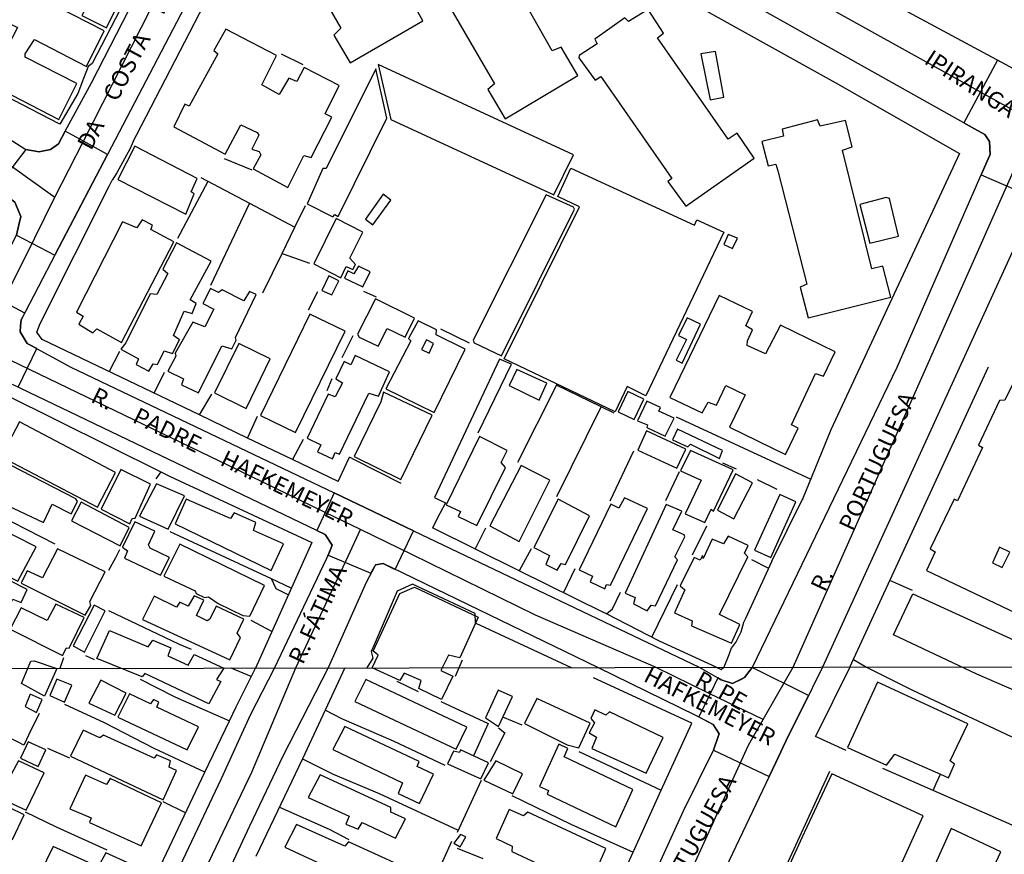
# Model space of a CAD drawing. Extents: x 180712 to 183138, y 1671507 to 1674283.
# Drawn here: x 181485 to 181632, y 1673698 to 1673823 of the extents above; entities that cross this region are included whole.
import ezdxf
from ezdxf.enums import TextEntityAlignment as Align

# ---------------------------------------------------------------- set-up
doc = ezdxf.new("R2010")
doc.units = 0
doc.header["$LTSCALE"] = 5
doc.header["$MEASUREMENT"] = 0
for name, color, linetype in [('T-ALINH-PROJ-C', 6, 'CONTINUOUS'), ('V-CANTEIRO', 3, 'CONTINUOUS'), ('V-CRUZAMENTO', 1, 'CONTINUOUS'), ('V-EDIFICACAO', 7, 'CONTINUOUS'), ('V-EIXO_DE_LOGRADOURO', 3, 'CONTINUOUS'), ('V-LOTE', 1, 'CONTINUOUS'), ('V-NOME_DOS_LOGRADOUROS', 7, 'CONTINUOUS'), ('V-QUADRA', 2, 'CONTINUOUS'), ('V-TESTADA', 2, 'CONTINUOUS'), ('X-LIMITE_1000', 4, 'CONTINUOUS')]:
    doc.layers.add(name, color=color, linetype=linetype)

# ---------------------------------------------------------------- blocks, each defined once
blk = doc.blocks.new('872GIP_img_geo')
at = {"layer": 'V-CANTEIRO'}
blk.add_lwpolyline([(181684.22, 1673833.04), (181726.98, 1673808.36), (181733.68, 1673804.78), (181734.69, 1673803.85), (181735.82, 1673802.8), (181735.53, 1673800.92), (181734.76, 1673798.46), (181734.75, 1673798.42), (181727.36, 1673782.36), (181723.48, 1673773.41), (181721.85, 1673770.48), (181721.44, 1673769.74), (181719.59, 1673768.33), (181718.52, 1673768.09), (181718.2, 1673768.27), (181689.07, 1673784.23), (181668.16, 1673796.2), (181646.79, 1673808.07), (181638.89, 1673812.46), (181632.22, 1673816.05), (181608.39, 1673828.89)], dxfattribs=at)
at = {"layer": 'V-CRUZAMENTO'}
for points in [[(181632.22, 1673816.05), (181631.03, 1673816.69), (181631.03, 1673816.69), (181625.99, 1673807.33), (181625.99, 1673807.33), (181627.59, 1673806.43), (181629.09, 1673805.59), (181629.8, 1673804.53), (181629.89, 1673802.59), (181629.89, 1673802.59), (181629.4, 1673801.47), (181629.4, 1673801.47), (181628.57, 1673799.57), (181628.57, 1673799.57), (181637.07, 1673795.86)], [(181484.53, 1673767.77), (181487.31, 1673773.55), (181486.18, 1673774.16), (181486.18, 1673774.16), (181485.88, 1673774.32), (181484.82, 1673776.09), (181484.9, 1673776.97), (181484.9, 1673776.97), (181484.99, 1673777.86), (181485.52, 1673778.88), (181479.78, 1673781.88)]]:
    blk.add_lwpolyline(points, dxfattribs=at)
for points in [[(181484.92, 1673793.34), (181484.64, 1673792.06), (181484.64, 1673792.06), (181484.3, 1673790.51), (181484.3, 1673790.51), (181490.03, 1673787.52), (181490.03, 1673787.52), (181497.89, 1673802.57), (181497.89, 1673802.57), (181494.28, 1673804.58), (181494.28, 1673804.58), (181491.57, 1673806.08), (181491.57, 1673806.08), (181490.54, 1673804.2), (181489.37, 1673803.32), (181488.14, 1673803.08), (181488.14, 1673803.08), (181487.68, 1673802.99), (181487.68, 1673802.99), (181485.67, 1673803.32), (181481.26, 1673797.58), (181484.03, 1673795.46), (181484.03, 1673795.46), (181484.92, 1673793.34)], [(181531.52, 1673744.15), (181531.25, 1673743.5), (181531.25, 1673743.5), (181530.89, 1673742.64), (181530.89, 1673742.64), (181537.3, 1673739.97), (181537.3, 1673739.97), (181537.87, 1673741.04), (181537.97, 1673741.23), (181539.12, 1673741.41), (181539.12, 1673741.41), (181540.91, 1673740.54), (181540.91, 1673740.54), (181543.66, 1673746.31), (181543.66, 1673746.31), (181531.8, 1673751.98), (181531.8, 1673751.98), (181530.44, 1673749.06), (181530.44, 1673749.06), (181529.18, 1673746.35), (181529.18, 1673746.35), (181530.45, 1673745.74), (181531.52, 1673744.15)], [(181596.85, 1673709.54), (181597.85, 1673711.65), (181597.85, 1673711.65), (181599.72, 1673715.57), (181601.77, 1673719.73), (181601.77, 1673719.73), (181602.74, 1673721.7), (181594.31, 1673725.85), (181594.31, 1673725.85), (181593.18, 1673724.36), (181593.18, 1673724.36), (181591.37, 1673723.46), (181589.68, 1673724.01), (181589.18, 1673724.3), (181589.18, 1673724.3), (181588.03, 1673721.94), (181588.03, 1673721.94), (181586.33, 1673718.47), (181586.33, 1673718.47), (181588.48, 1673717.32), (181589.38, 1673715.94), (181589.24, 1673715.53), (181588.53, 1673713.5), (181588.53, 1673713.5), (181596.85, 1673709.54)]]:
    blk.add_lwpolyline(points, close=True, dxfattribs=at)
at = {"layer": 'V-EDIFICACAO'}
blk.add_lwpolyline([(181480.32, 1673823.65), (181484.41, 1673821.6), (181482.88, 1673818.61), (181474.51, 1673822.79), (181471.86, 1673817.75), (181472.38, 1673817.24), (181490.6, 1673807.81), (181493.33, 1673813.19), (181485.57, 1673817.16), (181485.57, 1673817.63), (181486.97, 1673819.8), (181494.74, 1673815.75), (181497.39, 1673821.08), (181487.8, 1673826.01)], dxfattribs=at)
for points in [[(181532.39, 1673842.17), (181533.67, 1673843.11), (181531.71, 1673846.44), (181528.72, 1673844.73), (181528.08, 1673845.33), (181523.04, 1673842.47), (181523.3, 1673841.91), (181523.13, 1673841.49), (181520.53, 1673840.04), (181522.45, 1673836.62), (181523.68, 1673837.3), (181532.78, 1673821.47), (181531.75, 1673820.44), (181534.18, 1673816.3), (181545.07, 1673822.58), (181542.72, 1673826.85), (181541.4, 1673826.33), (181532.39, 1673842.17)], [(181551.34, 1673836.58), (181551, 1673837.22), (181546.31, 1673834.57), (181546.48, 1673833.68), (181543.49, 1673831.93), (181545.41, 1673828.55), (181546.61, 1673828.98), (181555.78, 1673813.14), (181554.76, 1673812.29), (181557.36, 1673807.94), (181568.25, 1673814.38), (181565.73, 1673818.65), (181564.41, 1673818.1), (181555.36, 1673834.06), (181556.38, 1673834.74), (181554.33, 1673838.24), (181551.34, 1673836.58)], [(181494.06, 1673823.39), (181497.73, 1673821.51), (181500.12, 1673826.42), (181496.71, 1673828.17), (181494.06, 1673823.39)], [(181575.8, 1673822.49), (181575.29, 1673823.01), (181570.77, 1673819.85), (181571.11, 1673819.12), (181568.46, 1673817.41), (181568.38, 1673817.07), (181570.81, 1673813.7), (181571.66, 1673814.25), (181582.29, 1673799.02), (181581.69, 1673798.55), (181584.38, 1673794.88), (181594.63, 1673802.05), (181592.07, 1673805.76), (181590.7, 1673804.86), (181580.16, 1673820.02), (181581.05, 1673820.74), (181578.75, 1673824.29), (181575.8, 1673822.49)], [(181510.11, 1673809.82), (181509.47, 1673810.11), (181507.81, 1673806.74), (181515.49, 1673802.64), (181517.84, 1673807.04), (181520.27, 1673805.89), (181520.53, 1673805.46), (181519.5, 1673803.41), (181520.57, 1673803.03), (181520.82, 1673802.52), (181519.67, 1673800.42), (181524.88, 1673797.65), (181527.27, 1673802.43), (181528.34, 1673802.13), (181531.45, 1673808.19), (181530.43, 1673808.66), (181532.52, 1673812.93), (181527.31, 1673815.62), (181526.2, 1673813.53), (181525.01, 1673814), (181523.56, 1673811.57), (181520.99, 1673813.02), (181523.17, 1673817.37), (181515.57, 1673821.34), (181513.78, 1673818.14), (181514.42, 1673817.63), (181510.11, 1673809.82)], [(181588.82, 1673818.01), (181586.64, 1673817.63), (181588.05, 1673810.75), (181590.1, 1673811.14), (181588.82, 1673818.01)], [(181538.37, 1673816.05), (181540.25, 1673807.81), (181564.66, 1673796.54), (181567.61, 1673802.52), (181538.37, 1673816.05)], [(181530.6, 1673800.51), (181530.09, 1673800.47), (181527.74, 1673795.22), (181531.62, 1673793.25), (181531.88, 1673793.6), (181532.39, 1673793.34), (181539.69, 1673808.02), (181538.03, 1673815.41), (181530.6, 1673800.51)], [(181604.49, 1673806.83), (181604.1, 1673807.77), (181598.81, 1673806.4), (181599.02, 1673805.33), (181595.78, 1673804.52), (181596.72, 1673800.89), (181597.87, 1673801.15), (181598.17, 1673800.13), (181602.48, 1673783.18), (181601.5, 1673782.75), (181602.69, 1673778.14), (181615.07, 1673781.26), (181613.88, 1673785.87), (181612.21, 1673785.48), (181607.82, 1673803.24), (181609.27, 1673803.71), (181608.29, 1673807.68), (181604.49, 1673806.83)], [(181502, 1673803.84), (181499.46, 1673798.87), (181509.6, 1673793.68), (181510.84, 1673796.71), (181510.41, 1673797.01), (181511.31, 1673799.02), (181502, 1673803.84)], [(181573.84, 1673764.08), (181557.21, 1673772.04), (181568.51, 1673794.78), (181565.24, 1673796.3), (181567.17, 1673800.53), (181585.69, 1673792), (181586.06, 1673792.81), (181590.1, 1673790.97), (181578.39, 1673766.47), (181575.6, 1673767.87), (181573.84, 1673764.08)], [(181536.49, 1673792.91), (181537.6, 1673792.06), (181540.29, 1673795.77), (181539.14, 1673796.67), (181536.49, 1673792.91)], [(181552.58, 1673774.81), (181552.71, 1673774.43), (181556.81, 1673772.47), (181567.74, 1673794.41), (181567.61, 1673794.7), (181563.51, 1673796.54), (181552.58, 1673774.81)], [(181614.35, 1673796.16), (181610.42, 1673795.13), (181611.91, 1673789.33), (181616.18, 1673790.39), (181614.86, 1673795.99), (181614.35, 1673796.16)], [(181500.16, 1673792.53), (181493.25, 1673779), (181494.27, 1673778.4), (181493.63, 1673777.2), (181495.68, 1673775.92), (181496.32, 1673776.52), (181499.99, 1673774.47), (181507.81, 1673789.54), (181504.39, 1673791.38), (181504.6, 1673792.02), (181503.07, 1673792.83), (181502.3, 1673791.63), (181500.16, 1673792.53)], [(181528.76, 1673786.25), (181532.78, 1673784.12), (181533.59, 1673785.83), (181534.61, 1673785.4), (181535, 1673786.13), (181534.14, 1673787.06), (181536.06, 1673790.95), (181532.09, 1673793), (181528.76, 1673786.25)], [(181590.74, 1673790.61), (181590.1, 1673789.11), (181591.38, 1673788.52), (181592.11, 1673790.09), (181590.74, 1673790.61)], [(181508.19, 1673789.37), (181506.18, 1673785.44), (181506.91, 1673784.8), (181505.29, 1673781.64), (181504.26, 1673781.73), (181500.63, 1673774.43), (181499.87, 1673773.49), (181502.51, 1673772.04), (181502.17, 1673771.19), (181504.09, 1673770.16), (181504.73, 1673771.27), (181505.37, 1673771.19), (181506.35, 1673773.23), (181507.63, 1673772.85), (181508.66, 1673774.86), (181507.76, 1673775.54), (181509.38, 1673779.17), (181510.54, 1673778.83), (181511.13, 1673780.28), (181510.28, 1673780.87), (181513.4, 1673786.64), (181508.19, 1673789.37)], [(181534.74, 1673784.76), (181533.84, 1673785.19), (181533.33, 1673784.08), (181536.06, 1673782.8), (181537.17, 1673785.06), (181535.42, 1673785.91), (181534.74, 1673784.76)], [(181529.96, 1673782.24), (181531.45, 1673781.6), (181532.48, 1673783.69), (181530.98, 1673784.42), (181529.96, 1673782.24)], [(181510.67, 1673777.5), (181508.02, 1673772.89), (181508.1, 1673772.42), (181506.91, 1673770.2), (181509.26, 1673769.05), (181508.96, 1673768.15), (181511.52, 1673766.92), (181514.98, 1673773.96), (181516.51, 1673773.53), (181517.15, 1673774.81), (181517.03, 1673775.24), (181520.14, 1673781.64), (181519.12, 1673782.11), (181518.26, 1673780.7), (181515.06, 1673782.37), (181514.51, 1673781.94), (181513.31, 1673782.54), (181512.16, 1673780.32), (181513.78, 1673779.47), (181512.46, 1673776.82), (181510.67, 1673777.5)], [(181537.98, 1673781), (181535.29, 1673775.71), (181535.55, 1673775.28), (181538.37, 1673773.92), (181539.73, 1673776.56), (181542.42, 1673775.28), (181543.79, 1673778.1), (181537.98, 1673781)], [(181596.29, 1673772.76), (181593.56, 1673774), (181593.6, 1673774.73), (181594.37, 1673776.35), (181593.35, 1673776.95), (181594.37, 1673779.12), (181589.38, 1673781.52), (181581.99, 1673766.23), (181586.82, 1673763.93), (181587.71, 1673765.55), (181588.99, 1673765.08), (181590.36, 1673768.03), (181593.26, 1673766.66), (181590.91, 1673761.79), (181599.32, 1673757.74), (181601.2, 1673761.67), (181600.18, 1673762.18), (181603.8, 1673769.82), (181604.96, 1673769.44), (181606.71, 1673773.06), (181598.55, 1673777.08), (181596.29, 1673772.76)], [(181520.78, 1673763.54), (181526.03, 1673761.03), (181533.42, 1673776.18), (181528.17, 1673778.7), (181520.78, 1673763.54)], [(181544.34, 1673777.72), (181542.89, 1673775.07), (181543.28, 1673774.73), (181539.52, 1673767.56), (181546.73, 1673764.01), (181551.39, 1673773.45), (181547.03, 1673775.62), (181547.08, 1673776.35), (181544.34, 1673777.72)], [(181584.6, 1673778.14), (181583.32, 1673775.54), (181584.47, 1673774.94), (181582.97, 1673771.83), (181583.83, 1673771.36), (181586.6, 1673777.2), (181584.6, 1673778.14)], [(181513.91, 1673766.96), (181518.65, 1673764.61), (181522.23, 1673772.04), (181517.54, 1673774.3), (181513.91, 1673766.96)], [(181544.86, 1673773.4), (181546.01, 1673772.89), (181546.65, 1673774.3), (181545.62, 1673774.86), (181544.86, 1673773.4)], [(181530.9, 1673766.75), (181527.78, 1673760.17), (181529.79, 1673759.19), (181529.32, 1673758.12), (181531.54, 1673757.06), (181531.96, 1673758), (181532.61, 1673757.78), (181537, 1673766.87), (181538.41, 1673766.45), (181540.08, 1673770.08), (181534.95, 1673772.51), (181534.31, 1673771.14), (181533.29, 1673771.61), (181532.05, 1673769.05), (181533.03, 1673768.45), (181531.92, 1673766.32), (181530.9, 1673766.75)], [(181559.11, 1673770.42), (181557.96, 1673768.03), (181562.44, 1673765.85), (181563.59, 1673768.41), (181559.11, 1673770.42)], [(181633.68, 1673769.09), (181632.1, 1673765.85), (181631.29, 1673765.81), (181628.18, 1673759.11), (181628.78, 1673758.76), (181625.02, 1673750.78), (181624.51, 1673751.04), (181620.96, 1673743.61), (181621.69, 1673743.18), (181620.37, 1673740.37), (181647.94, 1673727.26), (181661.69, 1673756.12), (181633.68, 1673769.09)], [(181539.18, 1673767.04), (181538.75, 1673765.59), (181534.78, 1673757.4), (181541.78, 1673753.98), (181546.44, 1673763.59), (181539.18, 1673767.04)], [(181575.72, 1673767.13), (181574.27, 1673764.1), (181576.66, 1673762.95), (181578.11, 1673765.98), (181575.72, 1673767.13)], [(181578.58, 1673765.72), (181577.17, 1673762.78), (181578.66, 1673762.14), (181578.58, 1673761.75), (181581.31, 1673760.47), (181582.63, 1673763.16), (181580.33, 1673764.18), (181580.58, 1673764.74), (181578.58, 1673765.72)], [(181484.71, 1673762.61), (181482.07, 1673757.57), (181482.58, 1673757.06), (181496.41, 1673749.84), (181499.1, 1673755.05), (181484.71, 1673762.61)], [(181578.53, 1673761.24), (181577.21, 1673758.38), (181583.06, 1673755.69), (181584.38, 1673758.51), (181578.53, 1673761.24)], [(181583.14, 1673761.5), (181582.42, 1673759.92), (181584.68, 1673758.89), (181585.07, 1673759.28), (181589.42, 1673757.1), (181589.89, 1673758.34), (181583.14, 1673761.5)], [(181548.53, 1673750.18), (181550.7, 1673749.2), (181550.32, 1673748.43), (181553.14, 1673747.11), (181557.41, 1673755.78), (181556.77, 1673756.5), (181557.66, 1673758.34), (181553.52, 1673760.39), (181548.53, 1673750.18)], [(181591.47, 1673755.41), (181585.11, 1673758.31), (181583.6, 1673755.26), (181586.69, 1673753.9), (181584.27, 1673748.86), (181587.24, 1673747.54), (181588.2, 1673749.52), (181588.55, 1673749.25), (181591.47, 1673755.41)], [(181481.81, 1673756.93), (181480.44, 1673754.11), (181479.42, 1673754.41), (181478.86, 1673753.13), (181479.68, 1673752.79), (181479.29, 1673751.81), (181488.34, 1673747.54), (181489.62, 1673750.27), (181492.44, 1673748.86), (181493.42, 1673750.7), (181493.16, 1673751.08), (181481.81, 1673756.93)], [(181499.87, 1673755.48), (181496.96, 1673749.54), (181501.23, 1673747.37), (181501.57, 1673748.14), (181502.04, 1673748.22), (181504.3, 1673753.26), (181499.87, 1673755.48)], [(181559.75, 1673756.07), (181555.06, 1673747.03), (181559.45, 1673744.72), (181564.06, 1673753.9), (181559.75, 1673756.07)], [(181591.81, 1673754.84), (181589.12, 1673749.37), (181591.55, 1673748.09), (181594.37, 1673753.47), (181591.81, 1673754.84)], [(181505.2, 1673753.34), (181502.68, 1673748.52), (181506.95, 1673746.56), (181509.43, 1673751.55), (181505.2, 1673753.34)], [(181516.3, 1673748.14), (181509.68, 1673751.04), (181508.02, 1673747.37), (181522.36, 1673740.37), (181524.2, 1673744.34), (181519.71, 1673746.34), (181520.06, 1673747.54), (181516.85, 1673748.99), (181516.3, 1673748.14)], [(181565.3, 1673751.04), (181561.67, 1673743.82), (181564.02, 1673742.59), (181563.47, 1673741.26), (181565.17, 1673740.41), (181565.73, 1673741.43), (181566.37, 1673741.26), (181570, 1673748.56), (181565.3, 1673751.04)], [(181568.42, 1673740.45), (181570.42, 1673739.51), (181570.08, 1673738.66), (181572.3, 1673737.63), (181572.52, 1673738.27), (181573.11, 1673738.19), (181578.66, 1673749.63), (181575.21, 1673751.25), (181574.39, 1673749.67), (181573.16, 1673750.31), (181568.42, 1673740.45)], [(181594.67, 1673743.4), (181597.1, 1673742.33), (181600.86, 1673750.65), (181598.47, 1673751.76), (181594.67, 1673743.4)], [(181493.93, 1673750.61), (181492.52, 1673747.79), (181499.78, 1673744.08), (181501.15, 1673746.81), (181493.93, 1673750.61)], [(181581.44, 1673750.23), (181575.33, 1673736.99), (181576.83, 1673736.31), (181576.57, 1673735.37), (181578.62, 1673734.35), (181579.22, 1673735.2), (181579.86, 1673735.07), (181583.14, 1673741.99), (181582.76, 1673742.42), (181584.25, 1673745.4), (181584.13, 1673745.7), (181582.46, 1673746.43), (181583.78, 1673749.25), (181581.44, 1673750.23)], [(181477.75, 1673748.69), (181475.02, 1673743.61), (181484.5, 1673738.79), (181487.23, 1673743.91), (181477.75, 1673748.69)], [(181504.26, 1673743.7), (181504.01, 1673744.21), (181504.99, 1673746.26), (181502, 1673747.67), (181500.16, 1673743.87), (181500.89, 1673743.31), (181500.42, 1673742.2), (181505.84, 1673739.68), (181507.16, 1673742.33), (181504.26, 1673743.7)], [(181586.52, 1673741.9), (181585.66, 1673742.33), (181583.53, 1673738.06), (181584.25, 1673737.46), (181582.68, 1673734.05), (181585.36, 1673732.85), (181585.24, 1673732.09), (181591.21, 1673729.52), (181592.45, 1673732.3), (181589.42, 1673733.79), (181593.69, 1673742.42), (181593.18, 1673742.97), (181593.73, 1673744.12), (181590.7, 1673745.53), (181590.02, 1673744.34), (181588.31, 1673745.06), (181586.99, 1673742.16), (181586.9, 1673742.63), (181586.52, 1673741.9)], [(181490.39, 1673743.61), (181488.17, 1673739.26), (181485.86, 1673740.32), (181484.97, 1673738.49), (181494.57, 1673733.71), (181495.38, 1673735.16), (181495.26, 1673735.71), (181497.56, 1673740.15), (181490.39, 1673743.61)], [(181508.7, 1673744.29), (181506.31, 1673739.51), (181511.01, 1673737.34), (181511.13, 1673736.95), (181512.42, 1673736.35), (181513.01, 1673736.44), (181514.46, 1673735.42), (181518.13, 1673733.66), (181519.16, 1673733.54), (181521.38, 1673738.15), (181508.7, 1673744.29)], [(181631.29, 1673743.87), (181630.27, 1673741.52), (181631.68, 1673740.84), (181632.83, 1673743.1), (181631.29, 1673743.87)], [(181475.15, 1673742.97), (181474.3, 1673741.26), (181473.78, 1673741.43), (181473.4, 1673740.75), (181473.66, 1673740.07), (181472.33, 1673737.55), (181476.47, 1673735.42), (181476.86, 1673735.76), (181481.43, 1673733.45), (181482.32, 1673734.9), (181483.09, 1673734.82), (181483.73, 1673736.06), (181484.97, 1673735.59), (181485.86, 1673737.55), (181475.15, 1673742.97)], [(181552.95, 1673732.5), (181550.58, 1673727.3), (181548.91, 1673727.73), (181547.76, 1673725.44), (181549.56, 1673724.57), (181547.86, 1673721.07), (181544.47, 1673722.72), (181544.81, 1673723.94), (181542.24, 1673725.02), (181541.61, 1673723.94), (181537.5, 1673725.81), (181538.37, 1673727.73), (181538.02, 1673728.02), (181537.64, 1673728.33), (181541.61, 1673736.91), (181543.79, 1673737.89), (181553.35, 1673733.37), (181552.95, 1673732.5)], [(181509.94, 1673735.03), (181508.7, 1673735.63), (181508.23, 1673734.9), (181504.86, 1673736.52), (181503.15, 1673733.02), (181516.17, 1673727.01), (181517.79, 1673730.34), (181517.28, 1673731.02), (181518.26, 1673733.11), (181514.17, 1673735.03), (181513.18, 1673733.07), (181512.8, 1673732.85), (181511.22, 1673733.66), (181512.29, 1673735.93), (181510.88, 1673736.57), (181509.94, 1673735.03)], [(181618.36, 1673736.87), (181642.22, 1673725.98), (181638.91, 1673719.8), (181635.37, 1673721.65), (181627.94, 1673724.88), (181615.46, 1673730.76), (181618.36, 1673736.87)], [(181490.18, 1673735.33), (181488.85, 1673732.9), (181484.97, 1673734.77), (181483.35, 1673731.62), (181491.16, 1673727.65), (181491.76, 1673728.8), (181492.14, 1673728.76), (181494.4, 1673733.32), (181490.18, 1673735.33)], [(181492.78, 1673729.1), (181494.44, 1673728.16), (181497.56, 1673734.35), (181495.9, 1673735.2), (181492.78, 1673729.1)], [(181498.2, 1673731.4), (181503.96, 1673728.93), (181504.69, 1673729.95), (181507.38, 1673728.8), (181506.91, 1673727.6), (181509.94, 1673726.2), (181510.84, 1673727.82), (181515.31, 1673725.77), (181514.19, 1673724.07), (181514.82, 1673723.76), (181513.05, 1673720.41), (181503.46, 1673724.98), (181503.07, 1673724.47), (181496.32, 1673727.22), (181498.2, 1673731.4)], [(181486.93, 1673726.88), (181490.31, 1673725.73), (181488.46, 1673721.6), (181485.03, 1673723.49), (181486.42, 1673726.79), (181486.93, 1673726.88)], [(181490.31, 1673724.1), (181489.25, 1673721.68), (181491.46, 1673720.7), (181492.57, 1673723.21), (181490.31, 1673724.1)], [(181496.91, 1673723.97), (181495.12, 1673720.53), (181498.99, 1673718.74), (181500.69, 1673722.02), (181496.91, 1673723.97)], [(181536.53, 1673724.06), (181534.87, 1673720.78), (181550.02, 1673713.67), (181551.64, 1673716.95), (181536.53, 1673724.06)], [(181622.46, 1673709.91), (181623.66, 1673709.38), (181624.59, 1673711.42), (181623.95, 1673711.89), (181626.55, 1673717.46), (181613.06, 1673723.68), (181608.55, 1673713.89), (181614.42, 1673711.25), (181615.65, 1673712.91), (181622.46, 1673709.91)], [(181486.35, 1673721.89), (181485.59, 1673720.02), (181487.25, 1673719.12), (181488.14, 1673721.08), (181486.35, 1673721.89)], [(181501.16, 1673721.93), (181499.46, 1673718.44), (181509.8, 1673713.55), (181511.51, 1673716.99), (181505.29, 1673719.93), (181505.55, 1673720.7), (181504.78, 1673721.08), (181504.31, 1673720.44), (181501.16, 1673721.93)], [(181556.32, 1673722.48), (181554.45, 1673718.36), (181556.37, 1673717.04), (181558.49, 1673721.55), (181556.32, 1673722.48)], [(181562.11, 1673721.25), (181560.28, 1673717.5), (181566.62, 1673714.31), (181568.41, 1673713.84), (181570.07, 1673717.55), (181562.11, 1673721.25)], [(181572.96, 1673719.21), (181572.45, 1673718.74), (181570.79, 1673719.55), (181570.2, 1673718.23), (181570.71, 1673717.59), (181569.94, 1673716.1), (181571.05, 1673715.46), (181570.33, 1673713.76), (181578.45, 1673710.06), (181581.01, 1673715.38), (181572.96, 1673719.21)], [(181533.38, 1673717.04), (181531.59, 1673713.59), (181542.02, 1673708.61), (181541.38, 1673707.03), (181544.58, 1673705.54), (181546.66, 1673709.89), (181544.19, 1673711.04), (181544.53, 1673711.8), (181533.38, 1673717.04)], [(181497.29, 1673715.76), (181496.74, 1673715.33), (181494.27, 1673716.48), (181492.35, 1673712.61), (181506.23, 1673706.06), (181508.23, 1673710.44), (181507.12, 1673710.95), (181507.33, 1673711.89), (181505.21, 1673712.82), (181504.87, 1673712.31), (181497.29, 1673715.76)], [(181485.71, 1673714.1), (181484.86, 1673712.31), (181487.54, 1673711.08), (181488.69, 1673713.55), (181486.01, 1673714.74), (181485.71, 1673714.1)], [(181566.2, 1673712.48), (181566.75, 1673713.76), (181565.39, 1673714.4), (181562.49, 1673708.06), (181563.86, 1673707.46), (181563.64, 1673706.91), (181573.94, 1673702.01), (181576.45, 1673707.63), (181566.2, 1673712.48)], [(181550.7, 1673713.55), (181550.53, 1673713.16), (181549.64, 1673713.33), (181548.75, 1673711.46), (181553.73, 1673709.2), (181554.88, 1673711.63), (181550.7, 1673713.55)], [(181484.56, 1673711.89), (181481.58, 1673706.44), (181485.71, 1673704.52), (181488.44, 1673710.1), (181484.56, 1673711.89)], [(181555.98, 1673711.89), (181554.19, 1673708.99), (181558.54, 1673706.99), (181559.94, 1673709.97), (181555.98, 1673711.89)], [(181498.27, 1673709.25), (181497.72, 1673708.35), (181494.61, 1673709.76), (181492.27, 1673704.74), (181495.46, 1673703.37), (181495.2, 1673702.69), (181502.95, 1673699.2), (181505.97, 1673705.63), (181498.27, 1673709.25)], [(181529.72, 1673709.8), (181527.93, 1673706.44), (181534.02, 1673703.63), (181533.55, 1673702.44), (181535.38, 1673701.67), (181535.98, 1673702.69), (181540.96, 1673700.35), (181542.45, 1673703.25), (181540.28, 1673704.23), (181540.28, 1673704.91), (181529.72, 1673709.8)], [(181601.74, 1673700.39), (181593.82, 1673682.99), (181607.69, 1673676.77), (181619.91, 1673703.67), (181606.21, 1673709.97), (181601.74, 1673700.39)], [(181481.07, 1673705.93), (181477.07, 1673697.33), (181480.35, 1673695.8), (181482.52, 1673700.18), (181483.67, 1673700.14), (181485.41, 1673703.84), (181481.07, 1673705.93)], [(181560.75, 1673704.23), (181560.11, 1673703.67), (181557.98, 1673704.65), (181556.02, 1673700.27), (181558.41, 1673699.16), (181558.37, 1673698.35), (181569.9, 1673692.95), (181572.41, 1673698.78), (181560.75, 1673704.23)], [(181533.94, 1673699.8), (181533.38, 1673699.12), (181526.15, 1673702.4), (181524.4, 1673698.99), (181539.68, 1673691.92), (181539.94, 1673692.48), (181541.85, 1673691.97), (181542.11, 1673692.82), (181540.62, 1673693.46), (181541.81, 1673696.22), (181533.94, 1673699.8)], [(181550.7, 1673700.91), (181549.68, 1673699.59), (181550.66, 1673699.03), (181551.47, 1673700.52), (181550.7, 1673700.91)], [(181611.99, 1673674.86), (181619.02, 1673671.54), (181631.49, 1673698.31), (181624.08, 1673701.8), (181611.99, 1673674.86)], [(181489.76, 1673699.08), (181487.76, 1673694.99), (181487.25, 1673695.16), (181486.22, 1673693.16), (181498.23, 1673687.67), (181501.16, 1673693.8), (181500.44, 1673694.44), (181501.38, 1673696.44), (181497.63, 1673698.14), (181496.48, 1673696.05), (181489.76, 1673699.08)]]:
    blk.add_lwpolyline(points, close=True, dxfattribs=at)
at = {"layer": 'V-EIXO_DE_LOGRADOURO'}
for points in [[(181490.01, 1673796.19), (181494.28, 1673804.58), (181527.4, 1673869.68)], [(181527.4, 1673869.68), (181566.87, 1673846.16), (181629.87, 1673811.17), (181636.64, 1673807.42)], [(181442.76, 1673831.31), (181442.99, 1673831.72), (181447.39, 1673828.21), (181465.62, 1673813.69), (181485.98, 1673799.08), (181490.01, 1673796.19)], [(181595.95, 1673718.08), (181597.96, 1673721.58), (181600.45, 1673725.91), (181633.15, 1673799.56), (181636.64, 1673807.42)], [(181478.93, 1673773.94), (181481.49, 1673779.09), (181487, 1673790.14), (181489.96, 1673796.09), (181490.01, 1673796.19)], [(181535.71, 1673746.49), (181530.44, 1673749.06), (181517.45, 1673755.39), (181484.88, 1673771.08), (181478.93, 1673773.94)], [(181428.18, 1673516.43), (181431.74, 1673523.79), (181441.65, 1673544.31), (181452.96, 1673568.19), (181485.4, 1673639.59), (181497.03, 1673663.23), (181519.5, 1673710.19), (181526.08, 1673725.79), (181533.87, 1673742.53), (181535.71, 1673746.49)], [(181595.95, 1673718.08), (181587.9, 1673722), (181579.95, 1673725.88), (181561.92, 1673733.71), (181543.39, 1673742.75), (181535.71, 1673746.49)], [(181565.76, 1673653.27), (181569.42, 1673661.1), (181574.16, 1673671.24), (181593.47, 1673713.62), (181593.8, 1673714.34), (181595.95, 1673718.08)]]:
    blk.add_lwpolyline(points, dxfattribs=at)
at = {"layer": 'V-LOTE'}
for points in [[(181501.74, 1673804.52), (181502.25, 1673805.5), (181519.61, 1673839.11), (181529.19, 1673857.29), (181580.72, 1673827.85), (181606.73, 1673813.37), (181625.33, 1673802.75), (181606.09, 1673761.41), (181601.86, 1673751.06)], [(181523.87, 1673817.66), (181527.09, 1673816.05)], [(181494.98, 1673815.75), (181494.38, 1673814.22), (181494.18, 1673813.72), (181494.13, 1673813.58)], [(181515.33, 1673801.97), (181519.48, 1673800.28)], [(181488.13, 1673774.92), (181487.33, 1673776.04), (181487.81, 1673777.33), (181498.15, 1673797.84), (181498.6, 1673798.73)], [(181512.9, 1673798.57), (181508.34, 1673790.04)], [(181511.84, 1673799.13), (181519.11, 1673795.3)], [(181519.11, 1673795.3), (181513.29, 1673783.02)], [(181519.11, 1673795.3), (181525.91, 1673791.71)], [(181525.91, 1673791.71), (181527.49, 1673794.94)], [(181524, 1673787.78), (181525.91, 1673791.71)], [(181521.13, 1673781.91), (181524, 1673787.78)], [(181524, 1673787.78), (181525, 1673787.43), (181528.13, 1673786.32)], [(181529.3, 1673782.06), (181527.93, 1673779.32)], [(181538.11, 1673781.23), (181536.22, 1673782.11)], [(181552.04, 1673774.39), (181547.73, 1673776.48)], [(181511.65, 1673763.63), (181488.13, 1673774.92)], [(181534.57, 1673775.46), (181532.92, 1673772.16)], [(181499.67, 1673773.11), (181498.12, 1673770.13)], [(181553.34, 1673760.95), (181558.32, 1673771.23), (181556.53, 1673771.97), (181546.79, 1673751.3), (181547.61, 1673750.9), (181548.44, 1673750.49), (181547.6, 1673748.9), (181546.48, 1673746.76)], [(181504.87, 1673766.89), (181506.42, 1673770.03)], [(181608.93, 1673725.93), (181629.67, 1673770.83)], [(181531.47, 1673769.03), (181530.71, 1673767.26)], [(181564.99, 1673768.01), (181559.2, 1673756.52)], [(181565.03, 1673768.09), (181564.99, 1673768.11), (181564.99, 1673768.01)], [(181565.03, 1673768.09), (181564.99, 1673768.01)], [(181571.75, 1673764.86), (181565.03, 1673768.09)], [(181482.59, 1673766.7), (181505.87, 1673755.11)], [(181511.65, 1673763.63), (181513.52, 1673766.73)], [(181565.12, 1673751.45), (181571.75, 1673764.86)], [(181573.69, 1673763.92), (181571.75, 1673764.86)], [(181518.85, 1673760.18), (181511.65, 1673763.63)], [(181518.85, 1673760.18), (181520.32, 1673763.44)], [(181582.97, 1673763.36), (181603.07, 1673754.02)], [(181525.56, 1673756.96), (181518.85, 1673760.18)], [(181527.16, 1673759.94), (181525.56, 1673756.96)], [(181573.05, 1673750.81), (181576.63, 1673758.29)], [(181532.4, 1673753.68), (181525.56, 1673756.96)], [(181532.4, 1673753.68), (181533.65, 1673756.38), (181534.08, 1673757.3)], [(181505.87, 1673755.11), (181505.11, 1673754.06)], [(181505.87, 1673755.11), (181507.15, 1673754.47)], [(181583.39, 1673755.15), (181581.34, 1673750.81)], [(181591.96, 1673755.55), (181589.91, 1673756.43)], [(181507.15, 1673754.47), (181528.45, 1673744.58), (181520.02, 1673725.78)], [(181598.04, 1673752.49), (181595.1, 1673753.94)], [(181474.98, 1673752.06), (181490.02, 1673744.37)], [(181601.86, 1673751.06), (181601.82, 1673750.95)], [(181559.48, 1673740.33), (181546.48, 1673746.76)], [(181554.44, 1673746.72), (181552.88, 1673743.6)], [(181585.37, 1673742.72), (181587.52, 1673747.06)], [(181522.44, 1673739.1), (181507.26, 1673746.14)], [(181498.11, 1673740.43), (181499.12, 1673742.31), (181499.76, 1673743.49)], [(181561.25, 1673743.62), (181559.48, 1673740.33)], [(181594.22, 1673742.04), (181596.75, 1673740.73)], [(181567.81, 1673740.64), (181566.1, 1673737.06)], [(181597.23, 1673741.78), (181593.3, 1673733.17), (181593.04, 1673732.61)], [(181524.89, 1673736.73), (181523.11, 1673737.61), (181522.44, 1673739.1)], [(181525.35, 1673737.75), (181522.44, 1673739.1)], [(181572.51, 1673733.89), (181571.96, 1673734.16), (181559.48, 1673740.33)], [(181618.27, 1673737.36), (181614.92, 1673738.89)], [(181579.3, 1673730.38), (181583.14, 1673738.26)], [(181572.51, 1673733.89), (181573.44, 1673734.66), (181574.62, 1673737.12)], [(181498.05, 1673734.37), (181508.61, 1673729.33), (181510.42, 1673728.61)], [(181588.95, 1673725.89), (181580.44, 1673729.79), (181573.96, 1673733.14), (181572.51, 1673733.89)], [(181519.35, 1673732.95), (181522.43, 1673731.31)], [(181552.95, 1673732.5), (181552.97, 1673732.49), (181567.24, 1673725.86)], [(181591.19, 1673728.75), (181590.81, 1673727.75), (181590.09, 1673725.89)], [(181491.32, 1673727.32), (181490.76, 1673725.73)], [(181494.58, 1673727.64), (181495.91, 1673727.08)], [(181519.38, 1673724.51), (181516.37, 1673725.77)], [(181517.13, 1673720), (181520.02, 1673725.78)], [(181533.38, 1673725.8), (181530.44, 1673719.46)], [(181549.93, 1673724.58), (181551, 1673727.03)], [(181588.95, 1673725.89), (181589.69, 1673725.55), (181590.09, 1673725.89)], [(181608.93, 1673725.93), (181603.77, 1673715.55)], [(181609.46, 1673727.07), (181611.43, 1673725.93), (181618.29, 1673722.47), (181633.05, 1673715.55), (181636.33, 1673714.24)], [(181585.29, 1673717.54), (181570.59, 1673724.34)], [(181502.77, 1673724.12), (181507.98, 1673721.5), (181516.12, 1673717.87)], [(181544.4, 1673722.24), (181541.2, 1673723.75)], [(181487.66, 1673718.96), (181486.12, 1673715.83), (181485.36, 1673714.27), (181484.63, 1673714.63), (181473.33, 1673720.12)], [(181512.47, 1673710.19), (181504.88, 1673713.75), (181497.42, 1673717.57), (181491.51, 1673720.35)], [(181516.12, 1673717.87), (181517.13, 1673720)], [(181547.75, 1673720.77), (181554.82, 1673717.51), (181552.62, 1673712.67)], [(181530.44, 1673719.46), (181527.08, 1673712.2)], [(181548.42, 1673711.19), (181540.65, 1673714.85), (181532.96, 1673718.19), (181530.44, 1673719.46)], [(181559.9, 1673717.25), (181557.04, 1673718.46)], [(181512.47, 1673710.19), (181516.12, 1673717.87)], [(181556.35, 1673716.86), (181557.3, 1673716.1), (181555.11, 1673711.77)], [(181580.71, 1673707.5), (181585.29, 1673717.54)], [(181608.36, 1673713.46), (181603.77, 1673715.55)], [(181488.93, 1673713.82), (181492.23, 1673712.35)], [(181568.37, 1673713.29), (181580.71, 1673707.5)], [(181527.08, 1673712.2), (181520.09, 1673697.6)], [(181527.08, 1673712.2), (181531.66, 1673709.9), (181538.52, 1673707), (181550.35, 1673701.53)], [(181500.97, 1673685.98), (181512.47, 1673710.19)], [(181621.37, 1673707.48), (181613.88, 1673710.77)], [(181621.37, 1673707.48), (181621.83, 1673708.51), (181622.46, 1673709.91)], [(181553.76, 1673708.95), (181550.2, 1673701.19)], [(181558.39, 1673706.7), (181567.18, 1673702.45), (181576.49, 1673698.25)], [(181576.49, 1673698.25), (181580.71, 1673707.5)], [(181634, 1673701.94), (181621.37, 1673707.48)], [(181506.19, 1673705.83), (181509.59, 1673704.13)], [(181497.86, 1673698.56), (181490.28, 1673701.98), (181485.65, 1673704.25)], [(181534.06, 1673700.11), (181531.08, 1673701.66), (181523.65, 1673704.93)], [(181549.32, 1673699.84), (181546.9, 1673694.4)], [(181554.06, 1673697.26), (181550.25, 1673698.77)], [(181571.93, 1673688.25), (181576.49, 1673698.25)]]:
    blk.add_lwpolyline(points, dxfattribs=at)
at = {"layer": 'V-QUADRA'}
for points in [[(181449.89, 1673831.15), (181464.02, 1673820.05), (181479.67, 1673807.18), (181485.67, 1673803.32), (181487.68, 1673802.99), (181488.14, 1673803.08), (181488.14, 1673803.08), (181489.37, 1673803.32), (181490.54, 1673804.2), (181491.57, 1673806.08), (181491.57, 1673806.08), (181495.49, 1673813.29), (181519.87, 1673860.82)], [(181520.88, 1673846.59), (181497.89, 1673802.57), (181497.89, 1673802.57), (181490.09, 1673787.63), (181490.09, 1673787.63), (181484.99, 1673777.86), (181484.9, 1673776.97), (181484.9, 1673776.97), (181484.82, 1673776.09), (181485.88, 1673774.32), (181486.18, 1673774.16), (181486.18, 1673774.16), (181492.42, 1673770.79), (181531.8, 1673751.98), (181531.8, 1673751.98), (181544.79, 1673745.77), (181544.79, 1673745.77), (181586.41, 1673725.89), (181589.18, 1673724.3), (181589.18, 1673724.3), (181589.68, 1673724.01), (181591.37, 1673723.46), (181592.7, 1673724.12), (181592.7, 1673724.12), (181593.18, 1673724.36), (181594.35, 1673725.9), (181616.01, 1673770.78), (181629.4, 1673801.47), (181629.4, 1673801.47), (181629.89, 1673802.59), (181629.8, 1673804.53), (181629.09, 1673805.59), (181627.59, 1673806.43), (181627.59, 1673806.43), (181531.05, 1673860.55)], [(181375.52, 1673579.01), (181389.13, 1673604.87), (181410.61, 1673647.61), (181415.01, 1673656.15), (181424.11, 1673673.11), (181428.23, 1673681.57), (181441.42, 1673706.87), (181449.84, 1673723.63), (181450.35, 1673725.66), (181473.93, 1673770.71), (181473.93, 1673770.71), (181479.1, 1673780.57), (181479.1, 1673780.57), (181484.3, 1673790.51), (181484.64, 1673792.06), (181484.64, 1673792.06), (181484.92, 1673793.34), (181484.03, 1673795.46), (181484.03, 1673795.46), (181445.47, 1673825.08)], [(181633.51, 1673788.61), (181604.81, 1673725.92), (181601.77, 1673719.73), (181601.77, 1673719.73), (181599.72, 1673715.57), (181597.85, 1673711.65), (181597.85, 1673711.65), (181584.9, 1673684.44), (181573, 1673660.04), (181573.02, 1673659.35), (181573.02, 1673659.35), (181573.04, 1673658.31), (181573.48, 1673656.5), (181574.33, 1673654.93), (181575.47, 1673653.78), (181575.59, 1673653.71), (181575.59, 1673653.71), (181579.53, 1673651.31), (181587.19, 1673647.37), (181610.09, 1673636.15), (181644.17, 1673618.99)], [(181462.19, 1673597.05), (181491.61, 1673658.99), (181505.62, 1673689.56), (181514.96, 1673709.24), (181519.28, 1673718.8), (181522.85, 1673725.78), (181530.72, 1673742.21), (181531.25, 1673743.5), (181531.25, 1673743.5), (181531.52, 1673744.15), (181530.45, 1673745.74), (181529.18, 1673746.35), (181529.18, 1673746.35), (181483.68, 1673768.18)], [(181565.22, 1673663.14), (181584.06, 1673704.45), (181588.53, 1673713.5), (181589.24, 1673715.53), (181589.24, 1673715.53), (181589.38, 1673715.94), (181588.48, 1673717.32), (181586.01, 1673718.63), (181586.01, 1673718.63), (181571.22, 1673725.86), (181542.09, 1673739.97), (181542.09, 1673739.97), (181539.12, 1673741.41), (181537.97, 1673741.23), (181537.87, 1673741.04), (181537.87, 1673741.04), (181536.56, 1673738.58), (181530.9, 1673725.79), (181524.13, 1673712.58), (181519.11, 1673702.11), (181494.57, 1673649.4)]]:
    blk.add_lwpolyline(points, dxfattribs=at)
at = {"layer": 'V-TESTADA'}
for points in [[(181501.74, 1673804.52), (181502.25, 1673805.5), (181519.61, 1673839.11), (181529.19, 1673857.29), (181580.72, 1673827.85), (181606.73, 1673813.37), (181625.33, 1673802.75), (181606.09, 1673761.41), (181601.86, 1673751.06)], [(181503.92, 1673832.3), (181495.61, 1673816.22), (181494.98, 1673815.75)], [(181494.13, 1673813.58), (181493.47, 1673811.72), (181490.75, 1673807.13), (181471.26, 1673817.21)], [(181494.98, 1673815.75), (181494.38, 1673814.22), (181494.18, 1673813.72), (181494.13, 1673813.58)], [(181501.74, 1673804.52), (181501.3, 1673803.5), (181499.3, 1673799.84), (181498.6, 1673798.73)], [(181488.13, 1673774.92), (181487.33, 1673776.04), (181487.81, 1673777.33), (181498.15, 1673797.84), (181498.6, 1673798.73)], [(181511.65, 1673763.63), (181488.13, 1673774.92)], [(181608.93, 1673725.93), (181629.67, 1673770.83)], [(181482.59, 1673766.7), (181505.87, 1673755.11)], [(181518.85, 1673760.18), (181511.65, 1673763.63)], [(181525.56, 1673756.96), (181518.85, 1673760.18)], [(181532.4, 1673753.68), (181525.56, 1673756.96)], [(181541.82, 1673753.36), (181534.93, 1673756.87), (181534.08, 1673757.3)], [(181505.87, 1673755.11), (181507.15, 1673754.47)], [(181507.15, 1673754.47), (181528.45, 1673744.58), (181520.02, 1673725.78)], [(181597.23, 1673741.78), (181601.86, 1673751.06)], [(181601.86, 1673751.06), (181601.82, 1673750.95)], [(181559.48, 1673740.33), (181546.48, 1673746.76)], [(181597.23, 1673741.78), (181593.3, 1673733.17), (181593.04, 1673732.61)], [(181572.51, 1673733.89), (181571.96, 1673734.16), (181559.48, 1673740.33)], [(181552.95, 1673732.5), (181552.88, 1673733.95), (181543.49, 1673738.32), (181541.2, 1673737.27), (181537.77, 1673729.26), (181537.34, 1673728.26), (181537.56, 1673727.26), (181536.69, 1673725.8)], [(181588.95, 1673725.89), (181580.44, 1673729.79), (181573.96, 1673733.14), (181572.51, 1673733.89)], [(181552.95, 1673732.5), (181552.97, 1673732.49), (181567.24, 1673725.86)], [(181593.04, 1673732.61), (181592.6, 1673731.17), (181591.94, 1673729.75), (181591.19, 1673728.75)], [(181517.13, 1673720), (181520.02, 1673725.78)], [(181533.38, 1673725.8), (181530.44, 1673719.46)], [(181588.95, 1673725.89), (181589.69, 1673725.55), (181590.09, 1673725.89)], [(181608.93, 1673725.93), (181603.77, 1673715.55)], [(181585.29, 1673717.54), (181570.59, 1673724.34)], [(181516.12, 1673717.87), (181517.13, 1673720)], [(181530.44, 1673719.46), (181527.08, 1673712.2)], [(181512.47, 1673710.19), (181516.12, 1673717.87)], [(181580.71, 1673707.5), (181585.29, 1673717.54)], [(181527.08, 1673712.2), (181520.09, 1673697.6)], [(181500.97, 1673685.98), (181512.47, 1673710.19)], [(181593.28, 1673682.77), (181605.93, 1673710.34)], [(181576.49, 1673698.25), (181580.71, 1673707.5)], [(181571.93, 1673688.25), (181576.49, 1673698.25)]]:
    blk.add_lwpolyline(points, dxfattribs=at)
at = {"layer": 'X-LIMITE_1000'}
blk.add_line((183123.49, 1673728.35), (180712.55, 1673724.4), dxfattribs=at)
at = {"layer": 'V-NOME_DOS_LOGRADOUROS'}
for s, rotation, p in [('DA     COSTA     PEREIRA', 62, (181496.13, 1673802.7)), ('IPIRANGA', 327, (181619.46, 1673815.64)), ('R.     PADRE     HAFKEMEYER', 334, (181494.9, 1673764.95)), ('R.         PORTUGUESA ', 65, (181605.92, 1673736.69)), ('R. FÁTIMA', 65, (181527.82, 1673725.85)), ('HAFKEMEYER', 332.7327, (181577.54, 1673723.2)), ('R. PE.', 330.8619, (181585.17, 1673722.61)), ('PORTUGUESA', 61, (181581.91, 1673689.03))]:
    blk.add_text(s, height=2.5, rotation=rotation, dxfattribs=at).set_placement(p, align=Align.BOTTOM_LEFT)

msp = doc.modelspace()

# ---------------------------------------------------------------- block references
at = {"layer": 'T-ALINH-PROJ-C'}
msp.add_blockref('872GIP_img_geo', (0, 0), dxfattribs=at)

doc.saveas('drawing.dxf')
